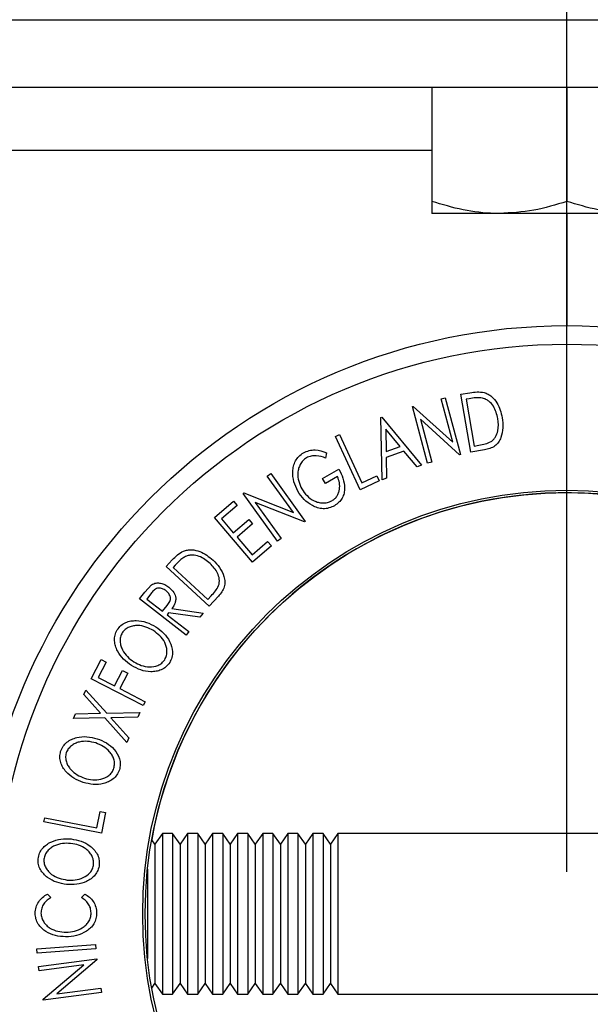
# Model space of a CAD drawing. Extents: x 5 to 292, y 5 to 205.
# Drawn here: x 63 to 70, y 59 to 70 of the extents above; entities that cross this region are included whole.
import ezdxf

# ---------------------------------------------------------------- set-up
doc = ezdxf.new("R2010")
doc.units = 0
doc.layers.get('0').update_dxf_attribs({"linetype": 'CONTINUOUS'})
doc.styles.add('SLDTEXTSTYLE0', font='TXT', dxfattribs={"width": 0.75})
doc.dimstyles.new('SLDDIMSTYLE2', dxfattribs={"dimtxt": 3.5, "dimasz": 3, "dimexe": 0, "dimexo": 0.0625, "dimgap": 0.875, "dimtad": 1, "dimlfac": 5, "dimrnd": 1e-09, "dimzin": 12, "dimtxsty": 'SLDTEXTSTYLE0', "dimsah": 1, "dimcen": 0.09, "dimazin": 3, "dimtfac": 1, "dimtofl": 0, "dimtmove": 0, "dimatfit": 3, "dimtolj": 1, "dimtzin": 12})

# ---------------------------------------------------------------- blocks, each defined once
blk = doc.blocks.new('_D_6')
at = {"color": 7, "linetype": 'CONTINUOUS'}
for p, q in [((39.553, 60.188), (39.553, 84.793)), ((69.553, 60.188), (69.553, 84.793)), ((39.553, 83.793), (69.553, 83.793))]:
    blk.add_line(p, q, dxfattribs=at)
for points in [[(39.553, 83.793), (42.553, 83.343), (42.553, 84.243)], [(69.553, 83.793), (66.553, 84.243), (66.553, 83.343)]]:
    blk.add_solid(points, dxfattribs=at)
at = {"color": 7, "linetype": 'CONTINUOUS', "insert": (50.674, 88.305), "char_height": 3.5, "attachment_point": 1, "style": 'SLDTEXTSTYLE0'}
blk.add_mtext('150', dxfattribs=at)

msp = doc.modelspace()

# ---------------------------------------------------------------- linework, layer by layer
at = {"color": 7, "linetype": 'CONTINUOUS'}
for p, q in [((38.5532, 70.3024), (70.5532, 70.3024)), ((38.5532, 69.5024), (70.5532, 69.5024)), ((67.9532, 69.5024), (67.9532, 68.1453)), ((69.5532, 69.5024), (69.5532, 68.1453)), ((68.7532, 68.0024), (67.9532, 68.0024)), ((70.3532, 68.0024), (68.7532, 68.0024)), ((69.5532, 68.0024), (69.5532, 66.6711)), ((68.0632, 65.8018), (68.1122, 65.8151)), ((68.2019, 65.2868), (68.0632, 65.8018)), ((68.1122, 65.8151), (68.2934, 65.1421)), ((68.2983, 65.8561), (68.4038, 65.8741)), ((68.4154, 65.169), (68.2983, 65.8561)), ((68.3945, 65.8037), (68.3585, 65.7976)), ((67.722, 65.71), (67.7329, 65.7129)), ((67.9032, 65.0371), (67.722, 65.71)), ((67.7329, 65.7129), (68.2019, 65.2868)), ((68.3585, 65.7976), (68.453, 65.2422)), ((67.3484, 65.5794), (67.3602, 65.5838)), ((67.3628, 64.8415), (67.3484, 65.5794)), ((67.3602, 65.5838), (67.8297, 65.0157)), ((68.2821, 65.1391), (67.8177, 65.5595)), ((67.8177, 65.5595), (67.9546, 65.0509)), ((66.8088, 65.3554), (66.8559, 65.3773)), ((67.1024, 64.722), (66.8088, 65.3554)), ((66.8559, 65.3773), (67.1211, 64.805)), ((67.4059, 65.4431), (67.4108, 65.1756)), ((67.5766, 65.2375), (67.4059, 65.4431)), ((67.4108, 65.1756), (67.5766, 65.2375)), ((68.453, 65.2422), (68.5118, 65.2522)), ((66.7029, 65.163), (66.6934, 65.099)), ((67.6215, 65.1825), (67.4126, 65.1045)), ((67.4126, 65.1045), (67.4169, 64.8617)), ((67.7776, 64.9962), (67.6215, 65.1825)), ((68.2934, 65.1421), (68.2821, 65.1391)), ((68.5773, 65.1965), (68.4154, 65.169)), ((67.8297, 65.0157), (67.7776, 64.9962)), ((67.9546, 65.0509), (67.9032, 65.0371)), ((66.0009, 64.8857), (66.0421, 64.9154)), ((66.3139, 64.4512), (66.0009, 64.8857)), ((66.0421, 64.9154), (66.4509, 64.3478)), ((66.6571, 64.8552), (66.8509, 64.966)), ((66.8337, 64.8792), (66.6903, 64.7972)), ((67.1211, 64.805), (67.3006, 64.8882)), ((67.3006, 64.8882), (67.329, 64.8271)), ((66.6903, 64.7972), (66.6571, 64.8552)), ((67.329, 64.8271), (67.1024, 64.722)), ((67.4169, 64.8617), (67.3628, 64.8415)), ((65.7138, 64.679), (65.7229, 64.6854)), ((66.1226, 64.1114), (65.7138, 64.679)), ((65.7229, 64.6854), (66.3139, 64.4512)), ((65.3738, 64.3951), (65.5998, 64.5879)), ((65.6444, 64.5357), (65.4578, 64.3765)), ((65.5998, 64.5879), (65.6444, 64.5357)), ((66.4416, 64.341), (65.8568, 64.5715)), ((65.8568, 64.5715), (66.1658, 64.1425)), ((65.8257, 63.8652), (65.3738, 64.3951)), ((65.4578, 64.3765), (65.599, 64.2109)), ((65.599, 64.2109), (65.784, 64.3686)), ((65.8282, 64.3167), (65.6433, 64.159)), ((65.784, 64.3686), (65.8282, 64.3167)), ((66.4509, 64.3478), (66.4416, 64.341)), ((65.6433, 64.159), (65.8206, 63.9511)), ((65.8206, 63.9511), (66.0055, 64.1088)), ((66.0501, 64.0566), (65.8257, 63.8652)), ((66.0055, 64.1088), (66.0501, 64.0566)), ((66.1658, 64.1425), (66.1226, 64.1114)), ((64.8025, 63.8108), (64.8753, 63.8893)), ((64.9103, 63.828), (64.8856, 63.8013)), ((65.3108, 63.3397), (64.8025, 63.8108)), ((64.8856, 63.8013), (65.2964, 63.4204)), ((64.5504, 63.5082), (64.6296, 63.5943)), ((64.4873, 63.4269), (64.5504, 63.5082)), ((64.6288, 63.4976), (64.5731, 63.4258)), ((65.2964, 63.4204), (65.3369, 63.4641)), ((65.0389, 62.9984), (64.4873, 63.4269)), ((64.5731, 63.4258), (64.7605, 63.2801)), ((64.7605, 63.2801), (64.8158, 63.3498)), ((65.4223, 63.4599), (65.3108, 63.3397)), ((64.8322, 63.2618), (64.8141, 63.2384)), ((64.8141, 63.2384), (65.0706, 63.0392)), ((65.2024, 63.209), (64.8322, 63.2618)), ((64.8712, 63.312), (65.2416, 63.2595)), ((65.2416, 63.2595), (65.2024, 63.209)), ((65.0706, 63.0392), (65.0389, 62.9984)), ((63.9142, 62.4793), (64.0326, 62.7082)), ((64.0932, 62.6769), (63.9983, 62.4932)), ((64.0326, 62.7082), (64.0932, 62.6769)), ((64.1909, 62.3937), (64.2859, 62.5773)), ((64.3467, 62.5458), (64.2517, 62.3622)), ((64.2859, 62.5773), (64.3467, 62.5458)), ((64.5304, 62.1609), (63.9142, 62.4793)), ((63.9983, 62.4932), (64.1909, 62.3937)), ((63.8266, 62.2911), (63.8501, 62.3458)), ((63.8501, 62.3458), (64.098, 62.0718)), ((64.2517, 62.3622), (64.5537, 62.2062)), ((64.0258, 62.0699), (63.8266, 62.2911)), ((64.5537, 62.2062), (64.5304, 62.1609)), ((63.7048, 62.0088), (63.7286, 62.0641)), ((63.7286, 62.0641), (64.0258, 62.0699)), ((64.098, 62.0718), (64.4909, 62.0803)), ((64.4909, 62.0803), (64.467, 62.025)), ((64.0739, 62.016), (63.7048, 62.0088)), ((64.3372, 61.7238), (64.0739, 62.016)), ((64.467, 62.025), (64.147, 62.0177)), ((64.147, 62.0177), (64.3611, 61.7791)), ((64.3611, 61.7791), (64.3372, 61.7238)), ((63.9812, 60.7112), (64.0187, 60.9052)), ((64.0187, 60.9052), (64.0848, 60.8924)), ((64.0848, 60.8924), (64.0374, 60.6475)), ((63.3528, 60.7797), (63.3626, 60.8306)), ((64.0374, 60.6475), (63.3528, 60.7797)), ((63.3626, 60.8306), (63.9812, 60.7112)), ((64.6698, 60.515), (64.6315, 60.5696)), ((64.758, 60.641), (64.6698, 60.515)), ((64.8789, 60.641), (64.758, 60.641)), ((64.758, 60.641), (64.758, 58.736)), ((64.9671, 60.515), (64.8789, 60.641)), ((64.8789, 60.641), (64.8789, 58.736)), ((65.0553, 60.641), (64.9671, 60.515)), ((65.1762, 60.641), (65.0553, 60.641)), ((65.0553, 60.641), (65.0553, 58.736)), ((65.2644, 60.515), (65.1762, 60.641)), ((65.1762, 60.641), (65.1762, 58.736)), ((65.3526, 60.641), (65.2644, 60.515)), ((65.4736, 60.641), (65.3526, 60.641)), ((65.3526, 60.641), (65.3526, 58.736)), ((65.5618, 60.515), (65.4736, 60.641)), ((65.4736, 60.641), (65.4736, 58.736)), ((65.65, 60.641), (65.5618, 60.515)), ((65.7709, 60.641), (65.65, 60.641)), ((65.65, 60.641), (65.65, 58.736)), ((65.8591, 60.515), (65.7709, 60.641)), ((65.7709, 60.641), (65.7709, 58.736)), ((65.9473, 60.641), (65.8591, 60.515)), ((66.0682, 60.641), (65.9473, 60.641)), ((65.9473, 60.641), (65.9473, 58.736)), ((66.1564, 60.515), (66.0682, 60.641)), ((66.0682, 60.641), (66.0682, 58.736)), ((66.2447, 60.641), (66.1564, 60.515)), ((66.3656, 60.641), (66.2447, 60.641)), ((66.2447, 60.641), (66.2447, 58.736)), ((66.4538, 60.515), (66.3656, 60.641)), ((66.3656, 60.641), (66.3656, 58.736)), ((66.542, 60.641), (66.4538, 60.515)), ((66.6629, 60.641), (66.542, 60.641)), ((66.542, 60.641), (66.542, 58.736)), ((66.7511, 60.515), (66.6629, 60.641)), ((66.6629, 60.641), (66.6629, 58.736)), ((66.8393, 60.641), (66.7511, 60.515)), ((74.4617, 60.641), (66.8393, 60.641)), ((66.8393, 60.641), (66.8393, 58.736)), ((64.6698, 60.515), (64.6698, 58.8619)), ((64.9671, 60.515), (64.9671, 58.8619)), ((65.2644, 60.515), (65.2644, 58.8619)), ((65.5618, 60.515), (65.5618, 58.8619)), ((65.8591, 60.515), (65.8591, 58.8619)), ((66.1564, 60.515), (66.1564, 58.8619)), ((66.4538, 60.515), (66.4538, 58.8619)), ((66.7511, 60.515), (66.7511, 58.8619)), ((64.5815, 60.2198), (64.5815, 59.1572)), ((63.3948, 59.9235), (63.437, 59.8826)), ((63.7982, 59.8836), (63.8395, 59.9247)), ((63.2703, 59.2756), (63.9658, 59.3237)), ((63.2738, 59.224), (63.2703, 59.2756)), ((63.9693, 59.2722), (63.2738, 59.224)), ((63.9658, 59.3237), (63.9693, 59.2722)), ((63.2908, 59.0648), (63.981, 59.1564)), ((63.9825, 59.1449), (63.5055, 58.7384)), ((63.981, 59.1564), (63.9825, 59.1449)), ((63.2974, 59.0144), (63.2908, 59.0648)), ((63.8258, 59.0845), (63.2974, 59.0144)), ((63.3426, 58.6745), (63.8258, 59.0845)), ((63.5055, 58.7384), (64.0272, 58.8078)), ((64.0272, 58.8078), (64.0343, 58.7549)), ((64.6315, 58.8073), (64.6698, 58.8619)), ((64.6698, 58.8619), (64.758, 58.736)), ((64.8789, 58.736), (64.9671, 58.8619)), ((64.9671, 58.8619), (65.0553, 58.736)), ((65.1762, 58.736), (65.2644, 58.8619)), ((65.2644, 58.8619), (65.3526, 58.736)), ((65.4736, 58.736), (65.5618, 58.8619)), ((65.5618, 58.8619), (65.65, 58.736)), ((65.7709, 58.736), (65.8591, 58.8619)), ((65.8591, 58.8619), (65.9473, 58.736)), ((66.0682, 58.736), (66.1564, 58.8619)), ((66.1564, 58.8619), (66.2447, 58.736)), ((66.3656, 58.736), (66.4538, 58.8619)), ((66.4538, 58.8619), (66.542, 58.736)), ((66.6629, 58.736), (66.7511, 58.8619)), ((66.7511, 58.8619), (66.8393, 58.736)), ((63.3441, 58.6634), (63.3426, 58.6745)), ((64.0343, 58.7549), (63.3441, 58.6634)), ((64.758, 58.736), (64.8789, 58.736)), ((65.0553, 58.736), (65.1762, 58.736)), ((65.3526, 58.736), (65.4736, 58.736)), ((65.65, 58.736), (65.7709, 58.736)), ((65.9473, 58.736), (66.0682, 58.736)), ((66.2447, 58.736), (66.3656, 58.736)), ((66.542, 58.736), (66.6629, 58.736)), ((66.8393, 58.736), (74.4617, 58.736))]:
    msp.add_line(p, q, dxfattribs=at)
at = {"color": 8, "linetype": 'CONTINUOUS'}
msp.add_line((41.1532, 68.7524), (67.9532, 68.7524), dxfattribs=at)
at = {"color": 7, "linetype": 'CONTINUOUS'}
for radius in [6.9826, 6.7615, 5.0289, 5]:
    msp.add_circle((69.5532, 59.6885), radius, dxfattribs=at)
msp.add_arc((69.5532, 59.6885), 5, 55.48075, 169.84958, dxfattribs=at)
for points, knots in [([(68.7532, 68.0024), (68.7343, 68.0026), (68.5907, 68.0039), (68.3199, 68.0351), (68.0762, 68.1083), (67.9532, 68.1453)], [0, 0, 0, 0, 0.0700858, 0.5307822, 1, 1, 1, 1]), ([(67.9532, 68.1453), (67.9532, 68.1161), (67.9532, 68.0574), (67.9532, 68.0102), (67.9532, 68.0047), (67.9532, 68.0024)], [0, 0, 0, 0, 0.3642538, 0.7315961, 1, 1, 1, 1]), ([(69.5532, 68.1453), (69.4233, 68.1054), (69.1611, 68.0247), (68.89, 68.0099), (68.7532, 68.0024)], [0, 0, 0, 0, 0.495458, 1, 1, 1, 1]), ([(70.3532, 68.0024), (70.3343, 68.0026), (70.1907, 68.0039), (69.9199, 68.0351), (69.6762, 68.1083), (69.5532, 68.1453)], [0, 0, 0, 0, 0.0700858, 0.5307822, 1, 1, 1, 1]), ([(68.5552, 65.8108), (68.5284, 65.813), (68.4747, 65.8173), (68.4212, 65.8083), (68.3945, 65.8037)], [0, 0, 0, 0, 0.4991513, 1, 1, 1, 1]), ([(68.4038, 65.8741), (68.4323, 65.8788), (68.4891, 65.8883), (68.5457, 65.8811), (68.5739, 65.8774)], [0, 0, 0, 0, 0.50224754, 1, 1, 1, 1]), ([(68.7356, 65.5671), (68.7233, 65.6182), (68.7049, 65.695), (68.642, 65.7668), (68.5958, 65.7976), (68.5687, 65.8064), (68.5552, 65.8108)], [0, 0, 0, 0, 0.4989354, 0.7489191, 0.8746962, 1, 1, 1, 1]), ([(68.5739, 65.8774), (68.5898, 65.8713), (68.6216, 65.859), (68.6758, 65.8199), (68.7496, 65.7316), (68.772, 65.6387), (68.787, 65.5768)], [0, 0, 0, 0, 0.1251184, 0.2498973, 0.5002762, 1, 1, 1, 1]), ([(68.787, 65.5768), (68.7914, 65.5377), (68.8003, 65.4595), (68.7814, 65.3603), (68.746, 65.2869), (68.7025, 65.2395), (68.6424, 65.2104), (68.5991, 65.2012), (68.5773, 65.1965)], [0, 0, 0, 0, 0.2500469, 0.4985592, 0.6245441, 0.7488971, 0.8735215, 1, 1, 1, 1]), ([(68.6553, 65.2948), (68.6657, 65.3031), (68.6864, 65.3199), (68.7166, 65.362), (68.7484, 65.4448), (68.7407, 65.5182), (68.7356, 65.5671)], [0, 0, 0, 0, 0.1260043, 0.2517316, 0.5015573, 1, 1, 1, 1]), ([(68.5118, 65.2522), (68.5368, 65.2564), (68.5866, 65.2648), (68.6324, 65.2848), (68.6553, 65.2948)], [0, 0, 0, 0, 0.5019715, 1, 1, 1, 1]), ([(66.3646, 64.7048), (66.3469, 64.7417), (66.3115, 64.8152), (66.299, 64.92), (66.3105, 65.0045), (66.3337, 65.0663), (66.3739, 65.122), (66.4117, 65.1482), (66.4307, 65.1613)], [0, 0, 0, 0, 0.2501337, 0.4982399, 0.6236679, 0.7491643, 0.8743389, 1, 1, 1, 1]), ([(66.4661, 65.1026), (66.4513, 65.0918), (66.4216, 65.0702), (66.3911, 65.0247), (66.3712, 64.9754), (66.3598, 64.9072), (66.3693, 64.8225), (66.397, 64.7629), (66.4109, 64.7329)], [0, 0, 0, 0, 0.1241999, 0.2486437, 0.3749622, 0.5011872, 0.749476, 1, 1, 1, 1]), ([(66.4307, 65.1613), (66.4528, 65.1716), (66.4969, 65.1923), (66.594, 65.2001), (66.6594, 65.1778), (66.7029, 65.163)], [0, 0, 0, 0, 0.25029995, 0.50036086, 1, 1, 1, 1]), ([(66.6934, 65.099), (66.6573, 65.1114), (66.603, 65.1299), (66.5225, 65.1256), (66.4849, 65.1102), (66.4661, 65.1026)], [0, 0, 0, 0, 0.4986126, 0.7498363, 1, 1, 1, 1]), ([(66.7671, 64.5916), (66.7792, 64.5996), (66.8033, 64.6156), (66.8309, 64.649), (66.849, 64.6866), (66.8619, 64.7393), (66.8607, 64.8064), (66.8427, 64.8549), (66.8337, 64.8792)], [0, 0, 0, 0, 0.1253285, 0.2501708, 0.3752249, 0.5004986, 0.7496901, 1, 1, 1, 1]), ([(66.8509, 64.966), (66.8686, 64.931), (66.9038, 64.8613), (66.9217, 64.7629), (66.9138, 64.6825), (66.893, 64.6232), (66.8529, 64.5711), (66.8167, 64.5462), (66.7986, 64.5337)], [0, 0, 0, 0, 0.2507762, 0.4991971, 0.6245174, 0.7495512, 0.8743325, 1, 1, 1, 1]), ([(66.5362, 64.5345), (66.5012, 64.5569), (66.431, 64.6017), (66.3868, 64.6704), (66.3646, 64.7048)], [0, 0, 0, 0, 0.4996777, 1, 1, 1, 1]), ([(66.4109, 64.7329), (66.4303, 64.7051), (66.469, 64.6496), (66.5387, 64.5973), (66.6046, 64.5718), (66.6587, 64.5645), (66.715, 64.5688), (66.7497, 64.584), (66.7671, 64.5916)], [0, 0, 0, 0, 0.2504976, 0.4989144, 0.6247168, 0.7505791, 0.8751799, 1, 1, 1, 1]), ([(66.7986, 64.5337), (66.7771, 64.5233), (66.7341, 64.5024), (66.6633, 64.4953), (66.5959, 64.5066), (66.5562, 64.5252), (66.5362, 64.5345)], [0, 0, 0, 0, 0.2503771, 0.4999842, 0.7494278, 1, 1, 1, 1]), ([(64.8753, 63.8893), (64.8949, 63.9104), (64.9341, 63.9525), (64.9832, 63.9812), (65.0077, 63.9955)], [0, 0, 0, 0, 0.5020441, 1, 1, 1, 1]), ([(65.0333, 63.9315), (65.0181, 63.9225), (64.9877, 63.9044), (64.948, 63.8674), (64.923, 63.8413), (64.9103, 63.828)], [0, 0, 0, 0, 0.3295812, 0.6600697, 1, 1, 1, 1]), ([(65.0077, 63.9955), (65.024, 64.0004), (65.0566, 64.01), (65.1231, 64.012), (65.235, 63.9872), (65.309, 63.9275), (65.3583, 63.8878)], [0, 0, 0, 0, 0.1251749, 0.2498276, 0.5006843, 1, 1, 1, 1]), ([(65.3235, 63.8488), (65.2827, 63.8817), (65.2216, 63.931), (65.1285, 63.9494), (65.0733, 63.9458), (65.0466, 63.9363), (65.0333, 63.9315)], [0, 0, 0, 0, 0.4989195, 0.7489212, 0.8747019, 1, 1, 1, 1]), ([(65.4244, 63.585), (65.4279, 63.5978), (65.4347, 63.6234), (65.4335, 63.675), (65.4073, 63.7594), (65.357, 63.8131), (65.3235, 63.8488)], [0, 0, 0, 0, 0.1253009, 0.2504487, 0.5004365, 1, 1, 1, 1]), ([(65.3583, 63.8878), (65.3856, 63.8595), (65.4401, 63.803), (65.485, 63.7128), (65.5009, 63.6331), (65.495, 63.5693), (65.465, 63.5101), (65.4366, 63.4767), (65.4223, 63.4599)], [0, 0, 0, 0, 0.2504411, 0.4992408, 0.625495, 0.7497903, 0.8738949, 1, 1, 1, 1]), ([(64.6296, 63.5943), (64.638, 63.5993), (64.6546, 63.6093), (64.6916, 63.6188), (64.7379, 63.6164), (64.789, 63.599), (64.8179, 63.5786), (64.8323, 63.5684)], [0, 0, 0, 0, 0.125061, 0.2499719, 0.4997352, 0.7495212, 1, 1, 1, 1]), ([(65.3369, 63.4641), (65.3541, 63.4826), (65.3883, 63.5195), (65.4124, 63.5632), (65.4244, 63.585)], [0, 0, 0, 0, 0.5017157, 1, 1, 1, 1]), ([(64.7991, 63.5259), (64.786, 63.5345), (64.7663, 63.5475), (64.7353, 63.5557), (64.7109, 63.5574), (64.6857, 63.5521), (64.6565, 63.532), (64.6399, 63.5114), (64.6288, 63.4976)], [0, 0, 0, 0, 0.2488064, 0.3738468, 0.499091, 0.6242087, 0.749169, 1, 1, 1, 1]), ([(64.8158, 63.3498), (64.8265, 63.3644), (64.8426, 63.3864), (64.8543, 63.4206), (64.8532, 63.4463), (64.8455, 63.47), (64.8293, 63.4985), (64.8111, 63.515), (64.7991, 63.5259)], [0, 0, 0, 0, 0.2507209, 0.37596791, 0.50096475, 0.62015165, 0.75013512, 1, 1, 1, 1]), ([(64.8323, 63.5684), (64.8498, 63.5528), (64.8846, 63.5217), (64.9136, 63.468), (64.9178, 63.4187), (64.9073, 63.3679), (64.8857, 63.3344), (64.8712, 63.312)], [0, 0, 0, 0, 0.25112583, 0.49901624, 0.62280591, 0.74682942, 1, 1, 1, 1]), ([(64.2223, 63.0601), (64.2363, 63.0781), (64.2641, 63.114), (64.3218, 63.1502), (64.3846, 63.1673), (64.4688, 63.1731), (64.572, 63.1545), (64.6433, 63.1157), (64.6791, 63.0962)], [0, 0, 0, 0, 0.125267, 0.2496637, 0.3748971, 0.5006121, 0.7491835, 1, 1, 1, 1]), ([(64.6507, 63.0512), (64.622, 63.0668), (64.5646, 63.0978), (64.4822, 63.1143), (64.4143, 63.1092), (64.3641, 63.0943), (64.3164, 63.068), (64.2931, 63.0397), (64.2814, 63.0256)], [0, 0, 0, 0, 0.24997941, 0.49910307, 0.62444368, 0.74957849, 0.87504223, 1, 1, 1, 1]), ([(64.3915, 62.6356), (64.3589, 62.6594), (64.2939, 62.7068), (64.2325, 62.7903), (64.2001, 62.8675), (64.1879, 62.931), (64.1922, 62.9986), (64.2122, 63.0396), (64.2223, 63.0601)], [0, 0, 0, 0, 0.2495868, 0.4977541, 0.6233309, 0.748597, 0.8740054, 1, 1, 1, 1]), ([(64.2814, 63.0256), (64.2734, 63.0088), (64.2575, 62.9754), (64.2554, 62.9207), (64.2646, 62.8691), (64.2903, 62.8059), (64.3406, 62.7383), (64.3936, 62.7), (64.4201, 62.6808)], [0, 0, 0, 0, 0.1256544, 0.2511074, 0.3761616, 0.5016282, 0.7512145, 1, 1, 1, 1]), ([(64.7864, 62.706), (64.7943, 62.7229), (64.8101, 62.7565), (64.8137, 62.8112), (64.8058, 62.8631), (64.7806, 62.9264), (64.73, 62.9935), (64.6771, 63.032), (64.6507, 63.0512)], [0, 0, 0, 0, 0.126073, 0.2517211, 0.3765314, 0.502073, 0.7515414, 1, 1, 1, 1]), ([(64.6791, 63.0962), (64.7118, 63.0722), (64.777, 63.0245), (64.8489, 62.924), (64.883, 62.8221), (64.8748, 62.7324), (64.8546, 62.6915), (64.8445, 62.6711)], [0, 0, 0, 0, 0.2505189, 0.4989719, 0.7490692, 0.8742662, 1, 1, 1, 1]), ([(64.8445, 62.6711), (64.8305, 62.6532), (64.8026, 62.6177), (64.745, 62.5826), (64.6829, 62.5661), (64.5999, 62.5604), (64.4979, 62.5781), (64.4271, 62.6164), (64.3915, 62.6356)], [0, 0, 0, 0, 0.125312, 0.2499848, 0.375356, 0.5008378, 0.7492752, 1, 1, 1, 1]), ([(64.4201, 62.6808), (64.4487, 62.6652), (64.5058, 62.634), (64.6038, 62.6163), (64.6897, 62.6268), (64.7522, 62.6632), (64.775, 62.6917), (64.7864, 62.706)], [0, 0, 0, 0, 0.2507118, 0.499895, 0.7496662, 0.874756, 1, 1, 1, 1]), ([(63.5516, 61.6174), (63.5606, 61.6384), (63.5785, 61.6801), (63.625, 61.7297), (63.6813, 61.7623), (63.761, 61.7898), (63.8654, 61.798), (63.944, 61.7783), (63.9834, 61.7684)], [0, 0, 0, 0, 0.1255191, 0.2500137, 0.3752703, 0.5010429, 0.7495117, 1, 1, 1, 1]), ([(63.9669, 61.7174), (63.9353, 61.7252), (63.8721, 61.7408), (63.7882, 61.7359), (63.724, 61.7134), (63.6793, 61.6863), (63.6399, 61.6489), (63.6246, 61.6155), (63.6169, 61.5989)], [0, 0, 0, 0, 0.2499374, 0.4990521, 0.6244155, 0.7495362, 0.8750238, 1, 1, 1, 1]), ([(64.1829, 61.4168), (64.1866, 61.435), (64.1939, 61.4714), (64.1839, 61.5253), (64.1635, 61.5736), (64.1237, 61.6289), (64.0579, 61.6811), (63.9972, 61.7053), (63.9669, 61.7174)], [0, 0, 0, 0, 0.1260552, 0.2516898, 0.3763997, 0.5019505, 0.7514393, 1, 1, 1, 1]), ([(63.9834, 61.7684), (64.021, 61.7534), (64.096, 61.7236), (64.1902, 61.6438), (64.248, 61.5533), (64.2619, 61.4645), (64.2526, 61.42), (64.2479, 61.3977)], [0, 0, 0, 0, 0.250668, 0.4991764, 0.7492877, 0.8743351, 1, 1, 1, 1]), ([(63.8193, 61.2481), (63.7819, 61.2631), (63.7074, 61.2929), (63.6272, 61.3585), (63.5771, 61.4255), (63.55, 61.4841), (63.538, 61.5506), (63.547, 61.5951), (63.5516, 61.6174)], [0, 0, 0, 0, 0.2497496, 0.4979008, 0.623505, 0.7488726, 0.8742027, 1, 1, 1, 1]), ([(63.6169, 61.5989), (63.6136, 61.5807), (63.6068, 61.5443), (63.6179, 61.4909), (63.6392, 61.4431), (63.6794, 61.3881), (63.7452, 61.3358), (63.8057, 61.3115), (63.8359, 61.2994)], [0, 0, 0, 0, 0.1260104, 0.2515906, 0.3761413, 0.5016526, 0.7512356, 1, 1, 1, 1]), ([(64.2479, 61.3977), (64.2389, 61.377), (64.2208, 61.3357), (64.1742, 61.287), (64.1185, 61.2551), (64.0397, 61.2282), (63.9367, 61.2193), (63.8586, 61.2385), (63.8193, 61.2481)], [0, 0, 0, 0, 0.1252383, 0.2498599, 0.3751925, 0.5007777, 0.7493948, 1, 1, 1, 1]), ([(63.8359, 61.2994), (63.8675, 61.2915), (63.9305, 61.2757), (64.0296, 61.2834), (64.1096, 61.3158), (64.1608, 61.3667), (64.1755, 61.4001), (64.1829, 61.4168)], [0, 0, 0, 0, 0.2506833, 0.499891, 0.7496718, 0.8747482, 1, 1, 1, 1]), ([(63.2844, 60.3428), (63.289, 60.3651), (63.298, 60.4095), (63.3334, 60.4674), (63.3816, 60.5107), (63.454, 60.5535), (63.5543, 60.5825), (63.635, 60.5795), (63.6756, 60.5779)], [0, 0, 0, 0, 0.1254122, 0.24991946, 0.37515906, 0.50077045, 0.7492563, 1, 1, 1, 1]), ([(63.6756, 60.5779), (63.7155, 60.571), (63.7948, 60.5573), (63.9033, 60.4987), (63.9781, 60.4221), (64.0103, 60.3383), (64.0101, 60.293), (64.0101, 60.2703)], [0, 0, 0, 0, 0.2507452, 0.4993416, 0.7495585, 0.8746023, 1, 1, 1, 1]), ([(63.6701, 60.525), (63.6376, 60.5262), (63.5727, 60.5286), (63.4918, 60.5064), (63.4335, 60.4717), (63.3953, 60.4362), (63.3643, 60.3917), (63.3563, 60.356), (63.3522, 60.3381)], [0, 0, 0, 0, 0.2498331, 0.4990019, 0.6243891, 0.7494868, 0.8750001, 1, 1, 1, 1]), ([(63.9428, 60.2758), (63.9424, 60.2943), (63.9418, 60.3313), (63.9209, 60.3818), (63.8911, 60.4247), (63.8411, 60.4707), (63.7663, 60.5083), (63.7021, 60.5195), (63.6701, 60.525)], [0, 0, 0, 0, 0.1260742, 0.2517358, 0.3765934, 0.5021529, 0.751563, 1, 1, 1, 1]), ([(63.6219, 60.0374), (63.5823, 60.0443), (63.5034, 60.0579), (63.412, 60.1058), (63.3491, 60.1606), (63.3105, 60.2122), (63.285, 60.2747), (63.2846, 60.3201), (63.2844, 60.3428)], [0, 0, 0, 0, 0.2495343, 0.4975224, 0.6230389, 0.7484252, 0.8738849, 1, 1, 1, 1]), ([(63.3522, 60.3381), (63.3526, 60.3197), (63.3534, 60.2828), (63.3753, 60.2329), (63.4059, 60.1907), (63.4565, 60.1453), (63.5314, 60.1075), (63.5955, 60.0964), (63.6275, 60.0908)], [0, 0, 0, 0, 0.1260335, 0.2516091, 0.3761032, 0.5016129, 0.7512257, 1, 1, 1, 1]), ([(64.0101, 60.2703), (64.0055, 60.2482), (63.9963, 60.204), (63.9604, 60.1472), (63.9125, 60.1047), (63.841, 60.0627), (63.7423, 60.0333), (63.6621, 60.036), (63.6219, 60.0374)], [0, 0, 0, 0, 0.1254441, 0.2502341, 0.3756306, 0.5010887, 0.7494995, 1, 1, 1, 1]), ([(63.6275, 60.0908), (63.66, 60.0895), (63.7247, 60.087), (63.82, 60.1146), (63.8916, 60.1623), (63.9313, 60.2224), (63.9389, 60.258), (63.9428, 60.2758)], [0, 0, 0, 0, 0.2506879, 0.4998919, 0.7496678, 0.8747604, 1, 1, 1, 1]), ([(63.2491, 59.6956), (63.251, 59.7203), (63.2549, 59.7697), (63.2889, 59.8351), (63.3365, 59.8876), (63.3753, 59.9115), (63.3948, 59.9235)], [0, 0, 0, 0, 0.24962281, 0.49951777, 0.74921355, 1, 1, 1, 1]), ([(63.437, 59.8826), (63.4215, 59.8725), (63.3904, 59.8524), (63.3508, 59.8107), (63.324, 59.7568), (63.3196, 59.7166), (63.3175, 59.6965)], [0, 0, 0, 0, 0.2493561, 0.4984322, 0.7489139, 1, 1, 1, 1]), ([(63.9128, 59.7014), (63.911, 59.7209), (63.9075, 59.76), (63.8712, 59.8291), (63.8274, 59.8618), (63.7982, 59.8836)], [0, 0, 0, 0, 0.2501219, 0.5006717, 1, 1, 1, 1]), ([(63.8395, 59.9247), (63.858, 59.9124), (63.8949, 59.8879), (63.9405, 59.8362), (63.9719, 59.7711), (63.9763, 59.7227), (63.9785, 59.6984)], [0, 0, 0, 0, 0.2497549, 0.4986537, 0.7485875, 1, 1, 1, 1]), ([(63.6105, 59.4164), (63.57, 59.419), (63.4894, 59.4243), (63.3929, 59.4648), (63.326, 59.516), (63.2833, 59.5654), (63.2554, 59.6276), (63.2512, 59.6729), (63.2491, 59.6956)], [0, 0, 0, 0, 0.2502427, 0.4981863, 0.6235928, 0.7491848, 0.8743353, 1, 1, 1, 1]), ([(63.3175, 59.6965), (63.3197, 59.6782), (63.324, 59.6417), (63.3489, 59.5929), (63.3826, 59.5516), (63.4374, 59.509), (63.5171, 59.4774), (63.5833, 59.4732), (63.6165, 59.4711)], [0, 0, 0, 0, 0.1238799, 0.2475944, 0.3732273, 0.4994616, 0.7485637, 1, 1, 1, 1]), ([(63.6165, 59.4711), (63.6498, 59.4733), (63.7162, 59.4778), (63.7953, 59.5109), (63.8502, 59.5529), (63.8851, 59.5938), (63.9079, 59.6451), (63.9111, 59.6826), (63.9128, 59.7014)], [0, 0, 0, 0, 0.2500373, 0.4978781, 0.623252, 0.7488875, 0.8742142, 1, 1, 1, 1]), ([(63.9785, 59.6984), (63.9771, 59.676), (63.9744, 59.6311), (63.9479, 59.5697), (63.9078, 59.5194), (63.8744, 59.4952), (63.8577, 59.483)], [0, 0, 0, 0, 0.250551, 0.5004375, 0.7497178, 1, 1, 1, 1]), ([(63.8577, 59.483), (63.8186, 59.4628), (63.7402, 59.4225), (63.6538, 59.4184), (63.6105, 59.4164)], [0, 0, 0, 0, 0.4995871, 1, 1, 1, 1])]:
    msp.add_open_spline(points, degree=3, knots=knots, dxfattribs=at)

# ---------------------------------------------------------------- dimensions: what is measured, and where the dimension line sits
dim = msp.add_linear_dim(base=(69.5532, 83.7931), p1=(39.5532, 59.6885), p2=(69.5532, 59.6885), angle=0, dimstyle='SLDDIMSTYLE2', dxfattribs=at)
dim.commit()
dim.dimension.update_dxf_attribs({"geometry": '_D_6', "text_midpoint": (54.5532, 83.7931), "dimtype": 160})

doc.saveas('drawing.dxf')
